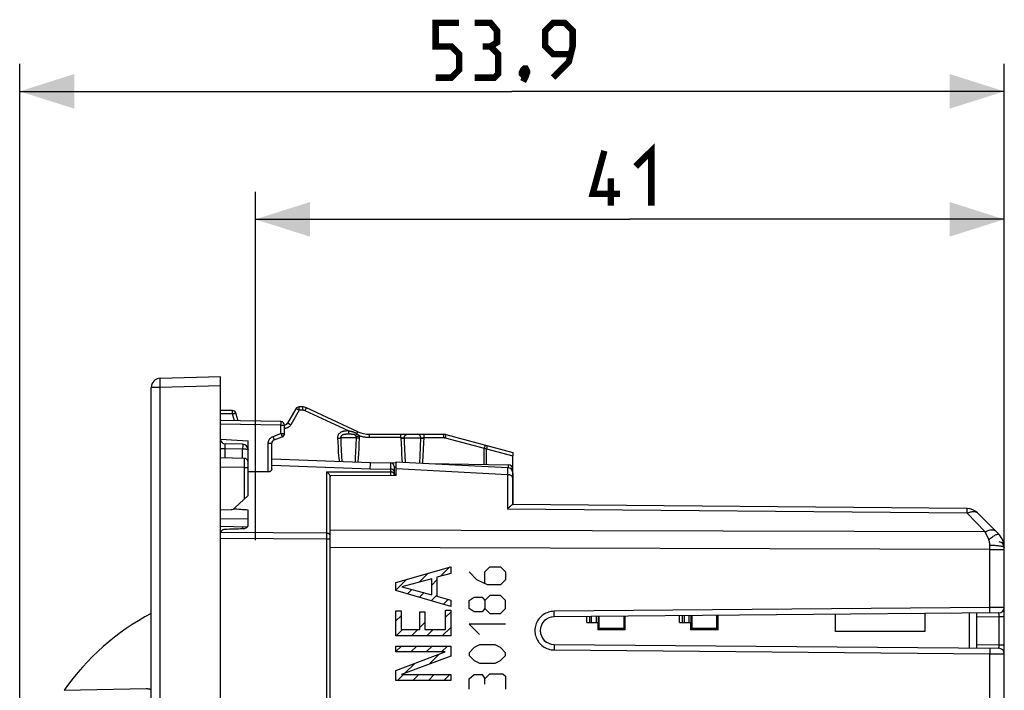
# Model space of a CAD drawing. Units: millimetres. Extents: x 75 to 206, y 81 to 153.
# Drawn here: x 75 to 129, y 117 to 153 of the extents above; entities that cross this region are included whole.
import ezdxf

# ---------------------------------------------------------------- set-up
doc = ezdxf.new("R2010")
doc.units = ezdxf.units.MM
doc.header["$LTSCALE"] = 16.335
doc.layers.get('0').update_dxf_attribs({"linetype": 'CONTINUOUS'})
for name, color, linetype in [('ASSI', 7, 'CONTINUOUS'), ('CURVE', 7, 'CONTINUOUS'), ('DRAFT', 7, 'CONTINUOUS'), ('RACCORDO', 7, 'CONTINUOUS')]:
    doc.layers.add(name, color=color, linetype=linetype)
doc.styles.get("Standard").update_dxf_attribs({"font": 'txt', "width": 0.8})
doc.dimstyles.new('DIMSTYLE_1', dxfattribs={"dimtxt": 3, "dimasz": 3, "dimexe": 1.5, "dimexo": 0.5, "dimgap": 0.75, "dimtad": 1, "dimtxsty": 'STANDARD', "dimblk": '_FILLED', "dimblk1": '_FILLED', "dimblk2": '_FILLED', "dimcen": 0.09, "dimazin": 2, "dimtfac": 1, "dimtofl": 0, "dimtmove": 0, "dimatfit": 3, "dimldrblk": '_FILLED', "dimfxl": 1, "dimtolj": 1, "dimarcsym": 0})

# ---------------------------------------------------------------- blocks, each defined once
blk = doc.blocks.new('_FILLED')
at = {"color": 0, "linetype": 'BYBLOCK'}
blk.add_solid([(0, 0), (-1, 0.317), (-1, -0.317)], dxfattribs=at)
blk = doc.blocks.new('*D0')
at = {"color": 7, "linetype": 'CONTINUOUS'}
for p, q in [((74.625, 109.43), (74.625, 150.954)), ((128.525, 116.199), (128.525, 150.954)), ((74.625, 149.454), (101.575, 149.454)), ((128.525, 149.454), (101.575, 149.454))]:
    blk.add_line(p, q, dxfattribs=at)
at = {"color": 7, "linetype": 'CONTINUOUS', "xscale": 3, "yscale": 3, "zscale": 3, "rotation": 180}
blk.add_blockref('_FILLED', (74.625, 149.454), dxfattribs=at)
at = {"color": 7, "linetype": 'CONTINUOUS', "xscale": 3, "yscale": 3, "zscale": 3}
blk.add_blockref('_FILLED', (128.525, 149.454), dxfattribs=at)
blk = doc.blocks.new('*D1')
at = {"color": 7, "linetype": 'CONTINUOUS'}
for p, q in [((87.525, 124.875), (87.525, 143.949)), ((128.525, 124.875), (128.525, 143.949)), ((87.525, 142.449), (108.025, 142.449)), ((128.525, 142.449), (108.025, 142.449))]:
    blk.add_line(p, q, dxfattribs=at)
at = {"color": 7, "linetype": 'CONTINUOUS', "xscale": 3, "yscale": 3, "zscale": 3, "rotation": 180}
blk.add_blockref('_FILLED', (87.525, 142.449), dxfattribs=at)
at = {"color": 7, "linetype": 'CONTINUOUS', "xscale": 3, "yscale": 3, "zscale": 3}
blk.add_blockref('_FILLED', (128.525, 142.449), dxfattribs=at)

msp = doc.modelspace()

# ---------------------------------------------------------------- linework, layer by layer
at = {"color": 7, "linetype": 'CONTINUOUS'}
for p, q in [((85.625, 133.83), (82.312, 133.743)), ((85.625, 81.03), (85.625, 133.83)), ((85.625, 130.409), (87.125, 130.33)), ((95.225, 128.417), (95.225, 129.18)), ((95.225, 129.18), (101.341, 128.86)), ((88.229, 128.619), (87.125, 128.628)), ((95.225, 128.417), (91.625, 128.397)), ((91.625, 86.463), (91.625, 128.397)), ((101.625, 128.56), (101.625, 126.83)), ((126.496, 126.613), (101.622, 126.83)), ((128.235, 125.188), (127.057, 126.376)), ((128.525, 121.199), (128.525, 124.484)), ((96.502, 122.59), (96.986, 123.074)), ((97.662, 122.91), (98.168, 123.416)), ((95.217, 122.145), (95.805, 122.732)), ((97.178, 122.425), (97.46, 122.708)), ((95.852, 121.94), (96.099, 122.186)), ((96.502, 121.75), (96.761, 122.009)), ((97.151, 121.559), (97.46, 121.868)), ((97.801, 121.369), (98.072, 121.64)), ((95.217, 120.465), (95.5, 120.747)), ((96.53, 120.937), (96.56, 120.967)), ((97.938, 120.666), (98.22, 120.948)), ((128.228, 120.899), (103.875, 120.687)), ((110.753, 120.376), (110.753, 120.747)), ((111.013, 120.376), (111.013, 120.749)), ((111.366, 120.752), (111.366, 120.376)), ((111.432, 120.055), (111.432, 120.753)), ((112.774, 120.764), (112.774, 120.055)), ((112.853, 119.976), (112.853, 120.765)), ((119.275, 119.88), (119.275, 120.821)), ((124.175, 120.864), (124.175, 119.88)), ((126.625, 118.975), (126.625, 120.885)), ((127.025, 118.973), (127.025, 120.887)), ((128.525, 116.199), (128.525, 121.197)), ((96.53, 120.097), (96.812, 120.38)), ((105.673, 120.376), (105.673, 120.702)), ((105.673, 120.376), (106.286, 120.376)), ((105.933, 120.376), (105.933, 120.705)), ((106.273, 120.376), (106.273, 119.976)), ((106.286, 120.708), (106.286, 120.376)), ((106.352, 120.055), (106.352, 120.708)), ((107.694, 120.72), (107.694, 120.055)), ((107.773, 119.976), (107.773, 120.721)), ((110.753, 120.376), (111.366, 120.376)), ((111.353, 120.376), (111.353, 119.976)), ((95.23, 119.638), (95.583, 119.991)), ((96.07, 119.638), (96.423, 119.991)), ((96.91, 119.638), (97.263, 119.991)), ((97.75, 119.638), (98.22, 120.108)), ((106.352, 120.055), (106.273, 119.976)), ((107.773, 119.976), (106.273, 119.976)), ((107.694, 120.055), (106.352, 120.055)), ((107.773, 119.976), (107.694, 120.055)), ((111.432, 120.055), (111.353, 119.976)), ((112.853, 119.976), (111.353, 119.976)), ((112.774, 120.055), (111.432, 120.055)), ((112.853, 119.976), (112.774, 120.055)), ((124.175, 119.88), (119.275, 119.88)), ((103.875, 119.174), (128.228, 118.961)), ((95.217, 118.785), (95.521, 119.088)), ((96.032, 118.76), (96.361, 119.088)), ((96.872, 118.76), (97.201, 119.088)), ((97.058, 118.105), (97.59, 118.638)), ((97.713, 118.76), (98.041, 119.088)), ((95.716, 117.603), (96.249, 118.136)), ((95.315, 117.202), (95.643, 117.53)), ((96.155, 117.202), (96.483, 117.53)), ((96.995, 117.202), (97.323, 117.53)), ((97.835, 117.202), (98.163, 117.53))]:
    msp.add_line(p, q, dxfattribs=at)
at = {"color": 250, "linetype": 'CONTINUOUS'}
for p, q in [((82.312, 133.244), (81.825, 133.244)), ((82.309, 133.348), (82.308, 133.447)), ((82.312, 133.244), (82.309, 133.348)), ((85.625, 133.33), (82.312, 133.244)), ((91.429, 128.624), (91.429, 125.137)), ((91.429, 128.624), (94.929, 128.621)), ((95.225, 128.809), (101.328, 128.474)), ((101.331, 128.642), (101.328, 128.474)), ((101.328, 128.474), (101.328, 126.574)), ((126.496, 126.352), (101.328, 126.574)), ((126.496, 126.565), (126.496, 126.596)), ((126.496, 126.462), (126.496, 126.565)), ((126.496, 126.352), (126.496, 126.462)), ((127.478, 125.332), (126.496, 126.352)), ((91.429, 125.259), (85.626, 125.294)), ((91.429, 125.137), (91.429, 124.946)), ((127.478, 125.332), (91.625, 125.439)), ((127.674, 124.91), (127.478, 125.332)), ((91.429, 124.946), (85.625, 124.981)), ((91.429, 124.946), (91.429, 89.739)), ((91.625, 124.946), (91.429, 124.946)), ((127.732, 121.195), (127.732, 124.608)), ((127.732, 124.375), (91.625, 124.488)), ((127.732, 124.375), (128.525, 124.375)), ((95.217, 122.563), (98.22, 123.431)), ((98.22, 123.065), (97.46, 122.853)), ((98.22, 123.431), (98.22, 123.065)), ((95.217, 122.126), (95.217, 122.563)), ((97.178, 122.77), (95.545, 122.334)), ((97.178, 121.898), (97.178, 122.77)), ((97.46, 122.853), (97.46, 121.811)), ((98.22, 121.246), (95.217, 122.126)), ((95.545, 122.334), (97.178, 121.898)), ((97.46, 121.811), (98.22, 121.599)), ((98.22, 121.599), (98.22, 121.246)), ((95.217, 119.638), (95.217, 121.021)), ((95.217, 121.021), (95.5, 121.021)), ((95.5, 121.021), (95.5, 119.991)), ((96.53, 119.991), (96.53, 120.967)), ((96.53, 120.967), (96.812, 120.967)), ((96.812, 120.967), (96.812, 119.991)), ((97.938, 119.991), (97.938, 121.05)), ((97.938, 121.05), (98.22, 121.05)), ((98.22, 121.05), (98.22, 119.638)), ((127.732, 121.195), (103.875, 120.987)), ((103.876, 120.837), (103.875, 120.987)), ((103.876, 120.764), (103.876, 120.837)), ((110.913, 120.376), (110.913, 120.748)), ((111.263, 120.751), (111.263, 120.376)), ((128.525, 121.199), (127.732, 121.195)), ((127.733, 121.045), (127.732, 121.195)), ((127.733, 120.972), (127.733, 121.045)), ((105.833, 120.376), (105.833, 120.704)), ((106.183, 120.707), (106.183, 120.376)), ((127.025, 120.689), (128.235, 120.699)), ((128.235, 119.161), (128.235, 120.699)), ((128.235, 120.699), (128.525, 120.699)), ((95.5, 119.991), (96.53, 119.991)), ((96.812, 119.991), (97.938, 119.991)), ((98.22, 119.638), (95.217, 119.638)), ((103.876, 119.148), (103.876, 119.116)), ((127.025, 119.171), (128.235, 119.161)), ((128.235, 119.161), (128.525, 119.161)), ((95.217, 118.76), (95.217, 119.088)), ((95.217, 119.088), (98.22, 119.088)), ((95.217, 117.75), (97.917, 118.76)), ((97.917, 118.76), (95.217, 118.76)), ((98.22, 119.088), (98.22, 118.54)), ((103.875, 118.874), (127.732, 118.665)), ((103.876, 119.116), (103.876, 119.05)), ((127.732, 118.665), (128.525, 118.661)), ((127.732, 116.195), (127.732, 118.665)), ((127.733, 118.939), (127.733, 118.908)), ((127.733, 118.908), (127.733, 118.842)), ((98.22, 118.54), (95.52, 117.53)), ((95.217, 117.202), (95.217, 117.75)), ((95.52, 117.53), (98.22, 117.53)), ((98.22, 117.53), (98.22, 117.202)), ((98.22, 117.202), (95.217, 117.202))]:
    msp.add_line(p, q, dxfattribs=at)
at = {"color": 7, "linetype": 'CONTINUOUS', "const_width": 0.35}
for points in [[(97.396, 150.204), (98.254, 150.204), (98.682, 150.632), (98.682, 151.49), (98.254, 151.918), (97.396, 151.918), (97.396, 153.204), (98.682, 153.204)], [(100.396, 151.918), (100.754, 152.133), (100.754, 152.775), (100.396, 153.204), (99.539, 153.204)], [(103.825, 150.204), (104.682, 151.061), (104.896, 151.918), (104.896, 152.775), (104.468, 153.204), (103.825, 153.204), (103.396, 152.775), (103.396, 151.918), (103.825, 151.49), (104.754, 151.49)], [(99.539, 150.204), (100.611, 150.204), (100.825, 150.418), (100.825, 151.49), (100.396, 151.918), (99.968, 151.918)], [(102.325, 150.704), (102.396, 150.561), (102.396, 150.49), (102.254, 150.347), (102.182, 150.347), (102.111, 150.418), (102.111, 150.49), (102.182, 150.632), (102.254, 150.704), (102.325, 150.704)], [(102.396, 150.49), (102.325, 150.275), (102.182, 149.99)], [(108.346, 145.342), (109.204, 146.199), (109.204, 143.199)], [(107.489, 143.842), (105.989, 143.842), (106.632, 146.199)], [(106.989, 143.199), (106.989, 144.699)]]:
    msp.add_lwpolyline(points, dxfattribs=at)
at = {"color": 250, "linetype": 'CONTINUOUS'}
for points in [[(82.308, 133.447), (82.307, 133.538), (82.307, 133.579), (82.307, 133.616), (82.307, 133.649), (82.307, 133.677), (82.308, 133.701), (82.309, 133.719), (82.31, 133.733), (82.311, 133.741), (82.312, 133.743)], [(101.341, 128.86), (101.34, 128.857), (101.339, 128.849), (101.338, 128.835), (101.337, 128.816), (101.336, 128.792), (101.335, 128.763), (101.334, 128.728), (101.331, 128.642)], [(101.625, 128.251), (101.623, 128.274), (101.619, 128.297), (101.611, 128.319), (101.599, 128.341), (101.585, 128.362), (101.568, 128.381), (101.549, 128.399), (101.527, 128.416), (101.503, 128.43), (101.477, 128.443), (101.449, 128.454), (101.42, 128.462), (101.39, 128.468), (101.359, 128.472), (101.328, 128.474)], [(126.496, 126.596), (126.496, 126.605), (126.496, 126.611), (126.496, 126.613)], [(126.496, 126.352), (126.541, 126.375), (126.587, 126.396), (126.632, 126.413), (126.677, 126.428), (126.72, 126.439), (126.762, 126.447), (126.803, 126.452), (126.842, 126.454), (126.88, 126.452), (126.915, 126.448), (126.949, 126.44), (126.98, 126.428), (127.008, 126.414), (127.034, 126.396), (127.057, 126.376)], [(91.625, 125.134), (91.623, 125.15), (91.618, 125.166), (91.61, 125.181), (91.599, 125.196), (91.585, 125.209), (91.568, 125.222), (91.548, 125.233), (91.527, 125.242), (91.504, 125.249), (91.48, 125.254), (91.454, 125.258), (91.429, 125.259)], [(127.478, 125.332), (127.536, 125.364), (127.594, 125.391), (127.65, 125.413), (127.705, 125.431), (127.758, 125.444), (127.809, 125.451), (127.856, 125.453), (127.901, 125.45), (127.942, 125.441), (127.979, 125.427), (128.011, 125.409), (128.04, 125.385)], [(127.674, 124.91), (127.726, 124.953), (127.776, 124.993), (127.826, 125.031), (127.875, 125.066), (127.922, 125.097), (127.967, 125.125), (128.01, 125.149), (128.05, 125.169), (128.087, 125.185), (128.121, 125.196), (128.152, 125.203), (128.179, 125.206), (128.202, 125.204), (128.221, 125.198), (128.235, 125.188)], [(127.732, 124.608), (127.732, 124.638), (127.73, 124.667), (127.728, 124.694), (127.725, 124.72), (127.722, 124.745), (127.718, 124.769), (127.713, 124.793), (127.707, 124.817), (127.701, 124.84), (127.693, 124.863), (127.684, 124.886), (127.674, 124.91)], [(127.732, 124.608), (127.802, 124.607), (127.87, 124.606), (127.938, 124.604), (128.004, 124.6), (128.068, 124.596), (128.129, 124.591), (128.188, 124.585), (128.242, 124.579), (128.293, 124.571), (128.34, 124.563), (128.382, 124.555), (128.419, 124.546), (128.451, 124.536), (128.477, 124.526), (128.498, 124.516), (128.513, 124.505), (128.522, 124.494), (128.525, 124.484)], [(103.875, 120.987), (103.795, 120.983), (103.717, 120.973), (103.641, 120.958), (103.565, 120.937), (103.492, 120.911), (103.42, 120.879), (103.352, 120.843), (103.285, 120.801), (103.223, 120.754), (103.164, 120.703), (103.108, 120.647), (103.058, 120.588), (103.011, 120.525), (102.97, 120.459), (102.933, 120.39), (102.902, 120.319), (102.876, 120.245), (102.855, 120.169), (102.84, 120.093), (102.831, 120.015), (102.828, 119.937), (102.83, 119.859), (102.838, 119.781), (102.852, 119.704), (102.872, 119.629), (102.897, 119.554), (102.927, 119.482), (102.963, 119.413), (103.004, 119.346), (103.049, 119.283), (103.099, 119.223), (103.153, 119.167), (103.212, 119.115), (103.274, 119.067), (103.341, 119.024), (103.411, 118.985), (103.484, 118.952), (103.56, 118.925), (103.638, 118.903), (103.716, 118.887), (103.795, 118.877), (103.875, 118.874)], [(103.875, 120.687), (103.875, 120.688), (103.875, 120.693), (103.876, 120.701), (103.876, 120.713), (103.876, 120.727), (103.876, 120.764)], [(127.732, 120.895), (127.732, 120.896), (127.732, 120.901), (127.733, 120.91), (127.733, 120.921), (127.733, 120.935), (127.733, 120.972)], [(128.235, 120.699), (128.236, 120.717), (128.236, 120.735), (128.236, 120.752), (128.236, 120.77), (128.236, 120.786), (128.235, 120.802), (128.235, 120.817), (128.235, 120.831), (128.234, 120.844), (128.234, 120.855), (128.233, 120.865), (128.232, 120.873), (128.232, 120.881), (128.231, 120.887), (128.23, 120.892), (128.229, 120.896), (128.229, 120.898), (128.228, 120.899)], [(103.875, 119.174), (103.875, 119.172), (103.875, 119.167), (103.876, 119.159), (103.876, 119.148)], [(128.228, 118.961), (128.229, 118.962), (128.229, 118.964), (128.23, 118.968), (128.231, 118.974), (128.232, 118.981), (128.233, 118.989), (128.233, 118.999), (128.234, 119.011), (128.234, 119.023), (128.235, 119.036), (128.235, 119.049), (128.235, 119.063), (128.236, 119.077), (128.236, 119.092), (128.236, 119.108), (128.236, 119.125), (128.235, 119.161)], [(103.876, 119.05), (103.875, 118.905), (103.875, 118.874)], [(127.732, 118.965), (127.732, 118.964), (127.732, 118.959), (127.733, 118.951), (127.733, 118.939)], [(127.733, 118.842), (127.732, 118.697), (127.732, 118.665)]]:
    msp.add_lwpolyline(points, dxfattribs=at)
at = {"color": 7, "linetype": 'CONTINUOUS'}
for points in [[(91.429, 128.624), (91.449, 128.609), (91.47, 128.593), (91.49, 128.575), (91.509, 128.557), (91.527, 128.538), (91.544, 128.518), (91.56, 128.497), (91.575, 128.476), (91.588, 128.456), (91.599, 128.435), (91.608, 128.414), (91.616, 128.395), (91.621, 128.376), (91.624, 128.359)], [(101.622, 126.83), (101.617, 126.829), (101.609, 126.827), (101.599, 126.822), (101.587, 126.815), (101.573, 126.807), (101.556, 126.795), (101.538, 126.782), (101.518, 126.766), (101.496, 126.747), (101.472, 126.726), (101.446, 126.702), (101.419, 126.675), (101.39, 126.645), (101.359, 126.611), (101.328, 126.574)]]:
    msp.add_lwpolyline(points, dxfattribs=at)
for centre, radius, start, end in [((82.325, 133.244), 0.5, 91.5, 180), ((101.325, 128.56), 0.3, 0, 87), ((126.489, 125.813), 0.8, 44.75, 89.5), ((127.525, 124.484), 1, 0, 44.75), ((128.225, 124.488), 0.3, 0.354, 88), ((128.225, 121.199), 0.3, 270.5, 360), ((103.882, 119.93), 0.757, 90.5, 269.5), ((128.225, 118.661), 0.3, 0, 89.5)]:
    msp.add_arc(centre, radius, start, end, dxfattribs=at)
msp.add_ellipse((-1264.066, 107.43), major_axis=(1491.523, 0), ratio=0.030245, start_param=6.720449, end_param=6.721724, dxfattribs=at)
at = {"layer": 'ASSI', "color": 7, "linetype": 'CONTINUOUS'}
for p, q in [((81.825, 81.617), (81.825, 133.244)), ((89.745, 132.08), (89.283, 131.28)), ((90.114, 132.18), (89.918, 132.18)), ((93.14, 130.821), (90.325, 132.133)), ((86.272, 131.98), (85.625, 131.98)), ((86.577, 131.413), (86.465, 131.832)), ((88.929, 131.372), (85.625, 131.43)), ((89.125, 130.72), (89.125, 131.172)), ((88.557, 130.373), (88.993, 130.532)), ((93.774, 130.68), (97.827, 130.68)), ((97.957, 130.663), (101.625, 129.68)), ((88.425, 128.793), (88.425, 130.185)), ((101.625, 129.68), (101.625, 129.504)), ((88.425, 129.33), (93.825, 129.142)), ((101.625, 128.402), (101.625, 128.33)), ((85.626, 125.652), (87.085, 125.611))]:
    msp.add_line(p, q, dxfattribs=at)
at = {"layer": 'ASSI', "color": 250, "linetype": 'CONTINUOUS'}
for p, q in [((82.312, 81.617), (82.312, 133.244)), ((89.921, 132.09), (89.92, 132.128)), ((89.921, 132.046), (89.921, 132.09)), ((90.117, 132.09), (90.117, 132.128)), ((90.117, 132.046), (90.117, 132.09)), ((86.275, 131.798), (85.625, 131.798)), ((86.274, 131.89), (86.274, 131.928)), ((86.275, 131.846), (86.274, 131.89)), ((86.275, 131.798), (86.275, 131.846)), ((86.377, 131.417), (86.275, 131.798)), ((89.921, 131.998), (89.459, 131.198)), ((89.921, 131.998), (89.921, 132.046)), ((90.118, 131.998), (89.921, 131.998)), ((90.118, 131.998), (90.117, 132.046)), ((90.244, 131.969), (90.265, 132.013)), ((92.619, 130.862), (90.244, 131.969)), ((88.929, 131.172), (85.625, 131.23)), ((88.929, 131.214), (88.93, 131.273)), ((88.929, 131.172), (88.929, 131.214)), ((88.929, 130.72), (88.929, 131.172)), ((88.929, 131.172), (89.125, 131.172)), ((88.93, 131.307), (88.93, 131.335)), ((88.93, 131.273), (88.93, 131.307)), ((88.492, 130.561), (88.929, 130.72)), ((88.492, 130.561), (88.509, 130.513)), ((88.509, 130.513), (88.525, 130.468)), ((88.929, 130.72), (88.949, 130.662)), ((88.929, 130.72), (89.125, 130.72)), ((88.949, 130.662), (88.962, 130.626)), ((88.962, 130.626), (88.973, 130.594)), ((92.023, 130.463), (92.034, 130.261)), ((92.198, 130.48), (92.21, 130.175)), ((93.061, 130.48), (92.198, 130.48)), ((92.541, 130.679), (92.515, 130.679)), ((92.568, 130.68), (92.541, 130.679)), ((92.577, 130.862), (92.548, 130.862)), ((92.622, 130.68), (92.568, 130.68)), ((92.619, 130.862), (92.619, 130.815)), ((92.661, 130.853), (92.619, 130.862)), ((92.619, 130.815), (92.619, 130.772)), ((92.619, 130.772), (92.62, 130.735)), ((92.688, 130.68), (92.622, 130.68)), ((93.047, 130.088), (93.061, 130.48)), ((93.083, 130.707), (93.095, 130.733)), ((93.095, 130.733), (93.107, 130.756)), ((93.217, 130.169), (93.232, 130.463)), ((93.777, 130.59), (93.777, 130.628)), ((93.778, 130.546), (93.777, 130.59)), ((93.778, 130.498), (93.778, 130.546)), ((95.489, 130.498), (93.778, 130.498)), ((95.488, 130.59), (95.488, 130.628)), ((95.489, 130.546), (95.488, 130.59)), ((95.489, 130.498), (95.489, 130.546)), ((95.489, 130.498), (95.504, 130.146)), ((95.674, 130.48), (95.681, 130.262)), ((95.674, 130.48), (96.583, 130.48)), ((96.568, 129.974), (96.583, 130.48)), ((96.753, 130.208), (96.764, 130.498)), ((96.764, 130.59), (96.763, 130.628)), ((96.764, 130.546), (96.764, 130.59)), ((96.764, 130.498), (96.764, 130.546)), ((96.764, 130.498), (97.831, 130.498)), ((97.83, 130.628), (97.83, 130.59)), ((97.83, 130.59), (97.83, 130.546)), ((97.83, 130.546), (97.831, 130.498)), ((97.938, 130.595), (97.908, 130.487)), ((97.908, 130.487), (100.06, 129.911)), ((88.229, 128.619), (88.229, 130.185)), ((88.229, 130.185), (88.425, 130.185)), ((92.034, 130.261), (92.051, 129.979)), ((92.051, 129.979), (92.067, 129.72)), ((92.21, 130.175), (92.226, 129.807)), ((93.031, 129.725), (93.047, 130.088)), ((93.201, 129.891), (93.217, 130.169)), ((95.504, 130.146), (95.518, 129.852)), ((95.681, 130.262), (95.695, 129.859)), ((96.551, 129.51), (96.568, 129.974)), ((96.736, 129.844), (96.753, 130.208)), ((100.089, 130.019), (100.06, 129.911)), ((100.06, 129.033), (100.06, 129.911)), ((100.06, 129.911), (100.132, 129.899)), ((100.132, 129.899), (100.188, 129.89)), ((92.067, 129.72), (92.083, 129.485)), ((92.226, 129.807), (92.242, 129.483)), ((92.242, 129.483), (92.257, 129.196)), ((93.003, 129.17), (93.015, 129.395)), ((93.015, 129.395), (93.031, 129.725)), ((93.152, 129.165), (93.168, 129.388)), ((93.168, 129.388), (93.185, 129.631)), ((93.185, 129.631), (93.201, 129.891)), ((95.518, 129.852), (95.533, 129.583)), ((95.533, 129.583), (95.547, 129.337)), ((95.695, 129.859), (95.708, 129.5)), ((95.708, 129.5), (95.723, 129.154)), ((96.535, 129.111), (96.551, 129.51)), ((96.719, 129.504), (96.736, 129.844)), ((100.188, 129.03), (100.188, 129.89)), ((100.188, 129.89), (101.625, 129.504)), ((88.425, 128.99), (93.813, 128.796)), ((93.813, 128.796), (93.821, 129.052)), ((95.547, 129.337), (95.558, 129.163)), ((85.625, 126.066), (87.125, 126.059))]:
    msp.add_line(p, q, dxfattribs=at)
for points in [[(89.921, 131.998), (89.904, 132.008), (89.886, 132.018), (89.868, 132.027), (89.852, 132.036), (89.836, 132.044), (89.82, 132.052), (89.806, 132.059), (89.793, 132.065), (89.781, 132.07), (89.771, 132.074), (89.762, 132.078), (89.755, 132.08), (89.75, 132.081), (89.746, 132.081), (89.745, 132.08)], [(89.92, 132.128), (89.92, 132.143), (89.92, 132.156), (89.919, 132.167), (89.919, 132.174), (89.918, 132.179), (89.918, 132.18)], [(90.117, 132.128), (90.116, 132.143), (90.116, 132.156), (90.115, 132.167), (90.115, 132.174), (90.115, 132.179), (90.114, 132.18)], [(90.265, 132.013), (90.284, 132.053), (90.293, 132.071), (90.301, 132.087), (90.308, 132.101), (90.314, 132.112), (90.318, 132.122), (90.322, 132.128), (90.324, 132.132), (90.325, 132.133)], [(86.274, 131.928), (86.274, 131.943), (86.273, 131.956), (86.273, 131.967), (86.272, 131.974), (86.272, 131.979), (86.272, 131.98)], [(86.275, 131.798), (86.295, 131.803), (86.314, 131.808), (86.333, 131.812), (86.352, 131.816), (86.369, 131.82), (86.386, 131.824), (86.401, 131.827), (86.415, 131.829), (86.428, 131.831), (86.438, 131.833), (86.447, 131.834), (86.455, 131.834), (86.46, 131.834), (86.463, 131.833), (86.465, 131.832)], [(90.244, 131.969), (90.235, 131.974), (90.225, 131.978), (90.215, 131.981), (90.206, 131.984), (90.197, 131.987), (90.188, 131.989), (90.179, 131.991), (90.17, 131.993), (90.162, 131.994), (90.154, 131.995), (90.146, 131.996), (90.139, 131.997), (90.131, 131.997), (90.124, 131.997), (90.118, 131.998)], [(88.93, 131.335), (88.93, 131.346), (88.93, 131.355), (88.929, 131.363), (88.929, 131.368), (88.929, 131.371), (88.929, 131.372)], [(89.459, 131.198), (89.443, 131.172), (89.425, 131.148), (89.406, 131.125), (89.386, 131.105), (89.365, 131.087), (89.344, 131.071), (89.322, 131.056), (89.299, 131.043), (89.276, 131.032), (89.252, 131.022), (89.227, 131.014), (89.201, 131.007), (89.173, 131.002), (89.144, 130.999), (89.125, 130.998)], [(89.459, 131.198), (89.437, 131.21), (89.415, 131.222), (89.394, 131.234), (89.374, 131.244), (89.355, 131.254), (89.338, 131.262), (89.322, 131.269), (89.309, 131.274), (89.299, 131.278), (89.291, 131.281), (89.285, 131.281), (89.283, 131.28)], [(88.229, 130.185), (88.231, 130.226), (88.237, 130.266), (88.247, 130.304), (88.261, 130.342), (88.279, 130.379), (88.3, 130.414), (88.325, 130.446), (88.354, 130.476), (88.385, 130.503), (88.418, 130.526), (88.454, 130.545), (88.492, 130.561)], [(88.525, 130.468), (88.539, 130.429), (88.544, 130.412), (88.549, 130.399), (88.553, 130.388), (88.555, 130.38), (88.556, 130.375), (88.557, 130.373)], [(88.973, 130.594), (88.982, 130.568), (88.986, 130.557), (88.989, 130.549), (88.991, 130.542), (88.993, 130.536), (88.993, 130.533), (88.993, 130.532)], [(92.548, 130.862), (92.534, 130.861), (92.519, 130.861), (92.505, 130.861), (92.49, 130.86), (92.476, 130.859), (92.461, 130.858), (92.446, 130.857), (92.431, 130.856), (92.416, 130.854), (92.401, 130.852), (92.385, 130.85), (92.368, 130.847), (92.35, 130.843), (92.332, 130.839), (92.313, 130.834), (92.294, 130.828), (92.274, 130.821), (92.253, 130.813), (92.232, 130.803), (92.211, 130.792), (92.189, 130.778), (92.167, 130.763), (92.145, 130.745), (92.124, 130.725), (92.104, 130.703), (92.085, 130.678), (92.068, 130.652), (92.054, 130.624), (92.043, 130.596), (92.034, 130.568), (92.028, 130.54), (92.024, 130.514), (92.022, 130.488), (92.023, 130.463)], [(92.023, 130.463), (92.046, 130.464), (92.069, 130.465), (92.091, 130.467), (92.113, 130.469), (92.133, 130.471), (92.152, 130.473), (92.169, 130.475), (92.184, 130.478), (92.198, 130.48)], [(92.515, 130.679), (92.503, 130.679), (92.49, 130.678), (92.478, 130.678), (92.466, 130.677), (92.454, 130.677), (92.442, 130.676), (92.43, 130.675), (92.418, 130.674), (92.406, 130.672), (92.393, 130.67), (92.381, 130.668), (92.368, 130.666), (92.355, 130.663), (92.342, 130.659), (92.329, 130.655), (92.316, 130.65), (92.303, 130.645), (92.29, 130.638), (92.277, 130.63), (92.264, 130.621), (92.252, 130.611), (92.241, 130.6), (92.23, 130.588), (92.221, 130.575), (92.213, 130.561), (92.207, 130.547), (92.203, 130.533), (92.199, 130.519), (92.198, 130.505), (92.197, 130.492), (92.198, 130.48)], [(92.619, 130.862), (92.605, 130.862), (92.577, 130.862)], [(92.62, 130.735), (92.62, 130.72), (92.621, 130.707), (92.621, 130.696), (92.621, 130.688), (92.622, 130.682), (92.622, 130.68)], [(93.083, 130.707), (93.073, 130.713), (93.063, 130.719), (93.053, 130.725), (93.044, 130.73), (93.034, 130.736), (93.024, 130.741), (93.014, 130.746), (93.003, 130.751), (92.993, 130.756), (92.982, 130.761), (92.97, 130.766), (92.959, 130.771), (92.947, 130.776), (92.935, 130.78), (92.922, 130.785), (92.909, 130.79), (92.895, 130.794), (92.882, 130.799), (92.867, 130.803), (92.853, 130.807), (92.837, 130.812), (92.822, 130.816), (92.806, 130.82), (92.789, 130.824), (92.773, 130.828), (92.755, 130.832), (92.738, 130.837), (92.719, 130.841), (92.701, 130.845), (92.661, 130.853)], [(92.995, 130.627), (92.99, 130.631), (92.985, 130.634), (92.979, 130.638), (92.974, 130.641), (92.968, 130.644), (92.963, 130.647), (92.957, 130.65), (92.951, 130.652), (92.944, 130.655), (92.938, 130.657), (92.931, 130.659), (92.923, 130.662), (92.915, 130.664), (92.907, 130.666), (92.899, 130.667), (92.889, 130.669), (92.88, 130.671), (92.869, 130.672), (92.859, 130.673), (92.847, 130.675), (92.835, 130.676), (92.822, 130.677), (92.809, 130.677), (92.794, 130.678), (92.779, 130.679), (92.763, 130.679), (92.746, 130.679), (92.727, 130.679), (92.688, 130.68)], [(93.083, 130.707), (93.071, 130.694), (93.059, 130.682), (93.048, 130.671), (93.037, 130.661), (93.027, 130.652), (93.018, 130.644), (93.009, 130.637), (93.001, 130.631), (92.995, 130.627)], [(93.052, 130.546), (93.047, 130.558), (93.041, 130.569), (93.036, 130.58), (93.029, 130.59), (93.023, 130.599), (93.016, 130.607), (93.009, 130.614), (93.002, 130.621), (92.995, 130.627)], [(93.213, 130.594), (93.191, 130.587), (93.17, 130.579), (93.149, 130.573), (93.129, 130.566), (93.11, 130.561), (93.093, 130.556), (93.077, 130.552), (93.064, 130.548), (93.052, 130.546)], [(93.061, 130.48), (93.062, 130.488), (93.062, 130.495), (93.061, 130.503), (93.061, 130.51), (93.06, 130.517), (93.058, 130.524), (93.056, 130.532), (93.054, 130.539), (93.052, 130.546)], [(93.232, 130.463), (93.209, 130.464), (93.187, 130.465), (93.164, 130.467), (93.143, 130.469), (93.123, 130.471), (93.105, 130.473), (93.088, 130.475), (93.074, 130.478), (93.061, 130.48)], [(93.213, 130.594), (93.2, 130.609), (93.187, 130.624), (93.173, 130.638), (93.158, 130.651), (93.143, 130.663), (93.128, 130.675), (93.113, 130.686), (93.098, 130.697), (93.083, 130.707)], [(93.107, 130.756), (93.117, 130.777), (93.121, 130.786), (93.125, 130.794), (93.129, 130.801), (93.132, 130.807), (93.135, 130.812), (93.137, 130.816), (93.139, 130.819), (93.14, 130.82), (93.14, 130.821)], [(93.232, 130.463), (93.233, 130.478), (93.233, 130.493), (93.232, 130.508), (93.23, 130.522), (93.228, 130.537), (93.225, 130.551), (93.222, 130.566), (93.218, 130.58), (93.213, 130.594)], [(93.778, 130.498), (93.728, 130.498), (93.679, 130.5), (93.63, 130.504), (93.582, 130.509), (93.534, 130.515), (93.487, 130.523), (93.441, 130.531), (93.395, 130.541), (93.349, 130.553), (93.303, 130.565), (93.258, 130.579), (93.213, 130.594)], [(93.777, 130.628), (93.776, 130.643), (93.776, 130.656), (93.776, 130.667), (93.775, 130.674), (93.775, 130.679), (93.774, 130.68)], [(95.488, 130.628), (95.487, 130.643), (95.487, 130.656), (95.486, 130.667), (95.486, 130.674), (95.486, 130.679), (95.485, 130.68)], [(95.489, 130.498), (95.507, 130.497), (95.526, 130.496), (95.545, 130.495), (95.563, 130.493), (95.58, 130.492), (95.597, 130.491), (95.613, 130.489), (95.628, 130.487), (95.642, 130.486), (95.654, 130.484), (95.665, 130.482), (95.674, 130.48)], [(95.49, 130.463), (95.515, 130.464), (95.54, 130.465), (95.564, 130.467), (95.587, 130.469), (95.609, 130.471), (95.628, 130.473), (95.646, 130.475), (95.661, 130.478), (95.673, 130.48)], [(95.674, 130.48), (95.675, 130.501), (95.678, 130.522), (95.683, 130.542), (95.69, 130.561), (95.698, 130.58), (95.708, 130.598), (95.72, 130.614), (95.734, 130.629), (95.748, 130.642), (95.764, 130.653), (95.781, 130.663), (95.799, 130.67), (95.817, 130.676), (95.836, 130.679), (95.854, 130.68)], [(96.583, 130.48), (96.582, 130.501), (96.579, 130.522), (96.574, 130.542), (96.567, 130.561), (96.559, 130.58), (96.548, 130.598), (96.536, 130.614), (96.523, 130.629), (96.508, 130.642), (96.492, 130.653), (96.475, 130.663), (96.457, 130.67), (96.438, 130.676), (96.419, 130.679), (96.4, 130.68)], [(96.583, 130.48), (96.592, 130.482), (96.602, 130.484), (96.614, 130.486), (96.627, 130.487), (96.642, 130.489), (96.657, 130.491), (96.673, 130.492), (96.691, 130.493), (96.709, 130.495), (96.727, 130.496), (96.746, 130.497), (96.764, 130.498)], [(96.583, 130.48), (96.595, 130.478), (96.61, 130.475), (96.627, 130.473), (96.646, 130.471), (96.667, 130.469), (96.689, 130.467), (96.713, 130.465), (96.738, 130.464), (96.763, 130.463)], [(96.763, 130.628), (96.763, 130.643), (96.763, 130.656), (96.762, 130.667), (96.762, 130.674), (96.761, 130.679), (96.761, 130.68)], [(97.827, 130.68), (97.828, 130.679), (97.828, 130.674), (97.828, 130.667), (97.829, 130.656), (97.829, 130.643), (97.83, 130.628)], [(97.831, 130.498), (97.837, 130.497), (97.843, 130.497), (97.849, 130.497), (97.855, 130.497), (97.861, 130.496), (97.868, 130.495), (97.874, 130.494), (97.881, 130.493), (97.887, 130.492), (97.894, 130.491), (97.901, 130.489), (97.908, 130.487)], [(97.957, 130.663), (97.956, 130.662), (97.955, 130.657), (97.953, 130.65), (97.95, 130.64), (97.938, 130.595)], [(100.108, 130.087), (100.108, 130.085), (100.106, 130.081), (100.104, 130.073), (100.102, 130.064), (100.089, 130.019)], [(100.185, 130.066), (100.19, 130.063), (100.195, 130.058), (100.198, 130.05), (100.201, 130.039), (100.203, 130.026), (100.203, 130.011), (100.203, 129.994), (100.202, 129.976), (100.2, 129.955), (100.197, 129.934), (100.193, 129.912), (100.188, 129.89)], [(92.083, 129.485), (92.089, 129.411), (92.105, 129.202)], [(96.696, 129.103), (96.701, 129.19), (96.719, 129.504)], [(93.821, 129.052), (93.823, 129.102), (93.824, 129.119), (93.824, 129.132), (93.825, 129.139), (93.825, 129.142)]]:
    msp.add_lwpolyline(points, dxfattribs=at)
at = {"layer": 'ASSI', "color": 7, "linetype": 'CONTINUOUS'}
msp.add_lwpolyline([(88.425, 128.793), (88.424, 128.772), (88.42, 128.753), (88.414, 128.734), (88.406, 128.717), (88.395, 128.701), (88.384, 128.686), (88.37, 128.672), (88.356, 128.66), (88.34, 128.649), (88.323, 128.64), (88.304, 128.632), (88.286, 128.626), (88.267, 128.622), (88.248, 128.62), (88.229, 128.619)], dxfattribs=at)
for centre, radius, start, end in [((89.918, 131.98), 0.2, 90, 150), ((90.114, 131.68), 0.5, 65, 90), ((86.272, 131.78), 0.2, 15, 90), ((88.925, 131.172), 0.2, 0, 89), ((89.11, 131.38), 0.2, 274.3467, 330), ((88.925, 130.72), 0.2, 290, 360), ((93.774, 132.18), 1.5, 245, 270), ((97.827, 130.18), 0.5, 75, 90), ((88.625, 130.185), 0.2, 110, 180), ((88.125, 108.93), 13.5, 117.8181, 144.9858)]:
    msp.add_arc(centre, radius, start, end, dxfattribs=at)
at = {"layer": 'CURVE', "color": 250, "linetype": 'CONTINUOUS'}
for p, q in [((128.525, 124.375), (128.525, 124.43)), ((99.654, 122.716), (99.225, 123.144)), ((100.082, 123.144), (100.368, 123.43)), ((100.082, 122.525), (100.082, 123.144)), ((100.368, 123.43), (100.939, 123.43)), ((100.939, 123.43), (101.225, 123.144)), ((101.225, 123.144), (101.225, 122.716)), ((100.225, 122.43), (99.654, 122.716)), ((100.939, 122.43), (100.225, 122.43)), ((101.225, 122.716), (100.939, 122.43)), ((100.368, 121.859), (100.082, 121.573)), ((100.939, 121.859), (100.368, 121.859)), ((101.225, 121.573), (100.939, 121.859)), ((99.225, 121.573), (99.511, 121.763)), ((99.225, 121.144), (99.225, 121.573)), ((99.511, 121.763), (99.939, 121.763)), ((99.939, 121.763), (100.082, 121.573)), ((100.082, 121.573), (100.082, 121.144)), ((101.225, 121.144), (101.225, 121.573)), ((99.511, 120.954), (99.225, 121.144)), ((99.939, 120.954), (99.511, 120.954)), ((100.082, 121.144), (99.939, 120.954)), ((100.082, 121.144), (100.368, 120.859)), ((100.368, 120.859), (100.939, 120.859)), ((100.939, 120.859), (101.225, 121.144)), ((99.225, 120.287), (99.796, 119.716)), ((101.225, 120.287), (99.225, 120.287)), ((99.796, 119.144), (99.511, 119.002)), ((100.654, 119.144), (99.796, 119.144)), ((100.939, 119.002), (100.654, 119.144)), ((99.511, 119.002), (99.225, 118.716)), ((99.225, 118.716), (99.225, 118.573)), ((101.225, 118.716), (100.939, 119.002)), ((101.225, 118.573), (101.225, 118.716)), ((99.225, 118.573), (99.511, 118.287)), ((99.511, 118.287), (99.796, 118.144)), ((99.796, 118.144), (100.654, 118.144)), ((100.654, 118.144), (100.939, 118.287)), ((100.939, 118.287), (101.225, 118.573)), ((99.225, 117.287), (99.511, 117.525)), ((99.511, 117.525), (99.939, 117.525)), ((99.939, 117.525), (100.082, 117.287)), ((100.082, 117.287), (100.368, 117.573)), ((100.368, 117.573), (101.082, 117.573)), ((101.082, 117.573), (101.225, 117.43)), ((99.225, 116.716), (99.225, 117.287)), ((100.082, 117.002), (100.082, 117.287)), ((101.225, 117.43), (101.225, 116.716))]:
    msp.add_line(p, q, dxfattribs=at)
at = {"layer": 'DRAFT', "color": 7, "linetype": 'CONTINUOUS'}
for p, q in [((95.225, 128.417), (91.625, 128.397)), ((85.625, 126.552), (86.208, 126.562))]:
    msp.add_line(p, q, dxfattribs=at)
msp.add_arc((86.203, 126.862), 0.3, 271, 313.6843, dxfattribs=at)
at = {"layer": 'RACCORDO', "color": 250, "linetype": 'CONTINUOUS'}
for p, q in [((85.625, 129.902), (85.871, 129.902)), ((85.869, 130.027), (85.869, 130.063)), ((85.87, 129.966), (85.869, 130.027)), ((85.871, 129.902), (85.87, 129.966)), ((85.871, 129.38), (85.871, 129.902)), ((85.871, 129.902), (86.83, 129.885)), ((86.831, 129.937), (86.83, 129.885)), ((86.832, 130.01), (86.831, 129.937)), ((86.832, 130.087), (86.832, 130.053)), ((86.832, 130.053), (86.832, 130.01)), ((86.83, 129.364), (86.83, 129.885)), ((86.929, 128.862), (85.625, 128.885)), ((86.93, 129.302), (86.929, 129.333)), ((86.929, 128.862), (86.93, 129.051)), ((86.929, 127.14), (86.929, 128.862)), ((86.929, 128.862), (87.125, 128.862)), ((86.93, 129.235), (86.93, 129.302)), ((86.93, 129.051), (86.93, 129.235)), ((94.929, 129.122), (94.929, 129.12)), ((94.929, 129.12), (94.929, 129.101)), ((94.929, 129.101), (94.929, 128.621)), ((101.381, 128.927), (101.381, 128.962)), ((101.381, 128.885), (101.381, 128.927)), ((101.381, 128.855), (101.381, 128.885)), ((93.813, 128.796), (94.929, 128.776)), ((94.929, 128.621), (94.929, 128.606)), ((94.929, 128.606), (94.93, 128.571)), ((94.93, 128.571), (94.93, 128.531)), ((94.93, 128.531), (94.93, 128.489)), ((94.93, 128.489), (94.93, 128.445)), ((94.93, 128.445), (94.93, 128.416)), ((95.225, 128.487), (95.125, 128.487)), ((95.225, 128.809), (101.328, 128.474)), ((101.331, 128.642), (101.328, 128.474)), ((101.328, 128.474), (101.328, 126.574)), ((101.548, 128.76), (101.625, 128.76)), ((126.496, 126.352), (101.328, 126.574)), ((126.496, 126.565), (126.496, 126.596)), ((126.496, 126.462), (126.496, 126.565)), ((126.496, 126.352), (126.496, 126.462)), ((127.478, 125.332), (126.496, 126.352)), ((86.835, 125.498), (86.835, 125.618)), ((127.478, 125.332), (91.625, 125.439)), ((127.674, 124.91), (127.478, 125.332)), ((127.732, 121.195), (127.732, 124.608)), ((127.732, 124.375), (91.625, 124.488)), ((127.732, 124.375), (128.525, 124.375)), ((127.732, 121.195), (103.875, 120.987)), ((103.876, 120.837), (103.875, 120.987)), ((103.876, 120.764), (103.876, 120.837)), ((128.525, 121.199), (127.732, 121.195)), ((127.733, 121.045), (127.732, 121.195)), ((127.733, 120.972), (127.733, 121.045)), ((127.025, 120.689), (128.235, 120.699)), ((128.235, 119.161), (128.235, 120.699)), ((128.235, 120.699), (128.525, 120.699)), ((103.876, 119.148), (103.876, 119.116)), ((127.025, 119.171), (128.235, 119.161)), ((128.235, 119.161), (128.525, 119.161)), ((103.875, 118.874), (127.732, 118.665)), ((103.876, 119.116), (103.876, 119.05)), ((127.732, 118.665), (128.525, 118.661)), ((127.732, 116.195), (127.732, 118.665)), ((127.733, 118.939), (127.733, 118.908)), ((127.733, 118.908), (127.733, 118.842))]:
    msp.add_line(p, q, dxfattribs=at)
at = {"layer": 'RACCORDO', "color": 7, "linetype": 'CONTINUOUS'}
for p, q in [((86.83, 130.135), (85.871, 130.152)), ((87.125, 127.328), (87.125, 130.33)), ((86.929, 129.362), (85.625, 129.385)), ((101.625, 126.83), (101.625, 129.504)), ((93.825, 129.142), (95.225, 129.117)), ((95.125, 128.922), (95.125, 128.417)), ((95.225, 128.417), (95.225, 129.18)), ((95.225, 129.18), (101.341, 128.86)), ((97.028, 129.086), (101.379, 129.01)), ((91.625, 86.463), (91.625, 128.397)), ((86.41, 126.645), (87.125, 127.328)), ((126.496, 126.613), (101.622, 126.83)), ((87.125, 125.726), (87.125, 126.533)), ((128.235, 125.188), (127.057, 126.376)), ((85.625, 89.879), (85.625, 125.277)), ((128.525, 121.199), (128.525, 124.484)), ((128.228, 120.899), (103.875, 120.687)), ((127.025, 118.973), (127.025, 120.887)), ((128.525, 116.199), (128.525, 121.197)), ((103.875, 119.174), (128.228, 118.961)), ((77.068, 116.676), (81.555, 116.754))]:
    msp.add_line(p, q, dxfattribs=at)
at = {"layer": 'RACCORDO', "color": 250, "linetype": 'CONTINUOUS'}
for points in [[(85.869, 130.063), (85.869, 130.093), (85.869, 130.107), (85.869, 130.118), (85.869, 130.129), (85.869, 130.137), (85.87, 130.144), (85.87, 130.148), (85.87, 130.151), (85.871, 130.152)], [(86.83, 130.135), (86.831, 130.134), (86.831, 130.13), (86.831, 130.123), (86.832, 130.114), (86.832, 130.102), (86.832, 130.087)], [(86.83, 129.885), (86.84, 129.885), (86.849, 129.885), (86.859, 129.885), (86.869, 129.885), (86.878, 129.885), (86.888, 129.884), (86.897, 129.884), (86.907, 129.883), (86.917, 129.883), (86.927, 129.882), (86.938, 129.882), (86.948, 129.881), (86.959, 129.88), (86.97, 129.879), (86.981, 129.878), (86.992, 129.877), (87.003, 129.876), (87.013, 129.874), (87.024, 129.873), (87.035, 129.871), (87.045, 129.869), (87.056, 129.867), (87.066, 129.865), (87.075, 129.863), (87.084, 129.861), (87.092, 129.858), (87.1, 129.855), (87.107, 129.852), (87.113, 129.849), (87.118, 129.846), (87.122, 129.843), (87.124, 129.839), (87.125, 129.835)], [(86.929, 129.333), (86.929, 129.345), (86.929, 129.354), (86.929, 129.36), (86.929, 129.362)], [(95.125, 128.922), (95.125, 128.922), (95.125, 128.922), (95.126, 128.922), (95.127, 128.921), (95.128, 128.921), (95.129, 128.92), (95.131, 128.919), (95.132, 128.918), (95.134, 128.917), (95.137, 128.916), (95.139, 128.914), (95.142, 128.913), (95.145, 128.912), (95.148, 128.911), (95.151, 128.909), (95.154, 128.908), (95.158, 128.906), (95.161, 128.905), (95.165, 128.903), (95.169, 128.902), (95.173, 128.9), (95.177, 128.899), (95.181, 128.897), (95.186, 128.896), (95.19, 128.894), (95.195, 128.892), (95.2, 128.891), (95.204, 128.889), (95.209, 128.888), (95.214, 128.886), (95.219, 128.885), (95.224, 128.883), (95.225, 128.883)], [(101.341, 128.86), (101.34, 128.857), (101.339, 128.849), (101.338, 128.835), (101.337, 128.816), (101.336, 128.792), (101.335, 128.763), (101.334, 128.728), (101.331, 128.642)], [(101.38, 129.004), (101.38, 129.008), (101.379, 129.01)], [(101.381, 128.962), (101.381, 128.976), (101.381, 128.988), (101.381, 128.997), (101.38, 129.004)], [(95.125, 128.625), (95.123, 128.645), (95.118, 128.664), (95.11, 128.682), (95.099, 128.7), (95.085, 128.716), (95.068, 128.731), (95.048, 128.744), (95.027, 128.755), (95.004, 128.764), (94.98, 128.77), (94.954, 128.774), (94.929, 128.776)], [(95.125, 128.472), (95.123, 128.492), (95.118, 128.511), (95.11, 128.529), (95.099, 128.546), (95.084, 128.563), (95.067, 128.577), (95.047, 128.59), (95.026, 128.601), (95.003, 128.61), (94.979, 128.616), (94.954, 128.619), (94.929, 128.621)], [(95.125, 128.472), (95.123, 128.454), (95.118, 128.436), (95.11, 128.418), (95.109, 128.417)], [(101.625, 128.251), (101.623, 128.274), (101.619, 128.297), (101.611, 128.319), (101.599, 128.341), (101.585, 128.362), (101.568, 128.381), (101.549, 128.399), (101.527, 128.416), (101.503, 128.43), (101.477, 128.443), (101.449, 128.454), (101.42, 128.462), (101.39, 128.468), (101.359, 128.472), (101.328, 128.474)], [(126.496, 126.596), (126.496, 126.605), (126.496, 126.611), (126.496, 126.613)], [(126.496, 126.352), (126.541, 126.375), (126.587, 126.396), (126.632, 126.413), (126.677, 126.428), (126.72, 126.439), (126.762, 126.447), (126.803, 126.452), (126.842, 126.454), (126.88, 126.452), (126.915, 126.448), (126.949, 126.44), (126.98, 126.428), (127.008, 126.414), (127.034, 126.396), (127.057, 126.376)], [(127.478, 125.332), (127.536, 125.364), (127.594, 125.391), (127.65, 125.413), (127.705, 125.431), (127.758, 125.444), (127.809, 125.451), (127.856, 125.453), (127.901, 125.45), (127.942, 125.441), (127.979, 125.427), (128.011, 125.409), (128.04, 125.385)], [(127.674, 124.91), (127.726, 124.953), (127.776, 124.993), (127.826, 125.031), (127.875, 125.066), (127.922, 125.097), (127.967, 125.125), (128.01, 125.149), (128.05, 125.169), (128.087, 125.185), (128.121, 125.196), (128.152, 125.203), (128.179, 125.206), (128.202, 125.204), (128.221, 125.198), (128.235, 125.188)], [(127.732, 124.608), (127.732, 124.638), (127.73, 124.667), (127.728, 124.694), (127.725, 124.72), (127.722, 124.745), (127.718, 124.769), (127.713, 124.793), (127.707, 124.817), (127.701, 124.84), (127.693, 124.863), (127.684, 124.886), (127.674, 124.91)], [(127.732, 124.608), (127.802, 124.607), (127.87, 124.606), (127.938, 124.604), (128.004, 124.6), (128.068, 124.596), (128.129, 124.591), (128.188, 124.585), (128.242, 124.579), (128.293, 124.571), (128.34, 124.563), (128.382, 124.555), (128.419, 124.546), (128.451, 124.536), (128.477, 124.526), (128.498, 124.516), (128.513, 124.505), (128.522, 124.494), (128.525, 124.484)], [(103.875, 120.987), (103.795, 120.983), (103.717, 120.973), (103.641, 120.958), (103.565, 120.937), (103.492, 120.911), (103.42, 120.879), (103.352, 120.843), (103.285, 120.801), (103.223, 120.754), (103.164, 120.703), (103.108, 120.647), (103.058, 120.588), (103.011, 120.525), (102.97, 120.459), (102.933, 120.39), (102.902, 120.319), (102.876, 120.245), (102.855, 120.169), (102.84, 120.093), (102.831, 120.015), (102.828, 119.937), (102.83, 119.859), (102.838, 119.781), (102.852, 119.704), (102.872, 119.629), (102.897, 119.554), (102.927, 119.482), (102.963, 119.413), (103.004, 119.346), (103.049, 119.283), (103.099, 119.223), (103.153, 119.167), (103.212, 119.115), (103.274, 119.067), (103.341, 119.024), (103.411, 118.985), (103.484, 118.952), (103.56, 118.925), (103.638, 118.903), (103.716, 118.887), (103.795, 118.877), (103.875, 118.874)], [(103.875, 120.687), (103.875, 120.688), (103.875, 120.693), (103.876, 120.701), (103.876, 120.713), (103.876, 120.727), (103.876, 120.764)], [(127.732, 120.895), (127.732, 120.896), (127.732, 120.901), (127.733, 120.91), (127.733, 120.921), (127.733, 120.935), (127.733, 120.972)], [(128.235, 120.699), (128.236, 120.717), (128.236, 120.735), (128.236, 120.752), (128.236, 120.77), (128.236, 120.786), (128.235, 120.802), (128.235, 120.817), (128.235, 120.831), (128.234, 120.844), (128.234, 120.855), (128.233, 120.865), (128.232, 120.873), (128.232, 120.881), (128.231, 120.887), (128.23, 120.892), (128.229, 120.896), (128.229, 120.898), (128.228, 120.899)], [(103.875, 119.174), (103.875, 119.172), (103.875, 119.167), (103.876, 119.159), (103.876, 119.148)], [(128.228, 118.961), (128.229, 118.962), (128.229, 118.964), (128.23, 118.968), (128.231, 118.974), (128.232, 118.981), (128.233, 118.989), (128.233, 118.999), (128.234, 119.011), (128.234, 119.023), (128.235, 119.036), (128.235, 119.049), (128.235, 119.063), (128.236, 119.077), (128.236, 119.092), (128.236, 119.108), (128.236, 119.125), (128.235, 119.161)], [(103.876, 119.05), (103.875, 118.905), (103.875, 118.874)], [(127.732, 118.965), (127.732, 118.964), (127.732, 118.959), (127.733, 118.951), (127.733, 118.939)], [(127.733, 118.842), (127.732, 118.697), (127.732, 118.665)]]:
    msp.add_lwpolyline(points, dxfattribs=at)
at = {"layer": 'RACCORDO', "color": 7, "linetype": 'CONTINUOUS'}
for points in [[(101.622, 126.83), (101.617, 126.829), (101.609, 126.827), (101.599, 126.822), (101.587, 126.815), (101.573, 126.807), (101.556, 126.795), (101.538, 126.782), (101.518, 126.766), (101.496, 126.747), (101.472, 126.726), (101.446, 126.702), (101.419, 126.675), (101.39, 126.645), (101.359, 126.611), (101.328, 126.574)], [(87.125, 125.726), (87.123, 125.703), (87.119, 125.679), (87.111, 125.657), (87.101, 125.635), (87.087, 125.614), (87.071, 125.594), (87.053, 125.576), (87.032, 125.559), (87.009, 125.544), (86.984, 125.531), (86.957, 125.52), (86.93, 125.511), (86.901, 125.504), (86.871, 125.5), (86.841, 125.498)], [(85.862, 125.47), (85.838, 125.468), (85.815, 125.465), (85.792, 125.46), (85.77, 125.453), (85.749, 125.445), (85.729, 125.435), (85.71, 125.424), (85.693, 125.411), (85.677, 125.397), (85.664, 125.382), (85.652, 125.366), (85.642, 125.349), (85.634, 125.331), (85.629, 125.313), (85.626, 125.294)], [(81.555, 116.754), (81.593, 116.754), (81.629, 116.753), (81.663, 116.75), (81.695, 116.745), (81.726, 116.739), (81.754, 116.731), (81.78, 116.722), (81.803, 116.711), (81.825, 116.699)]]:
    msp.add_lwpolyline(points, dxfattribs=at)
for centre, radius, start, end in [((85.875, 130.402), 0.25, 186.037, 269), ((86.825, 129.835), 0.3, 0, 89), ((86.925, 129.162), 0.2, 0, 89), ((94.925, 128.922), 0.2, 0, 89), ((101.325, 128.56), 0.3, 0, 87), ((101.375, 128.76), 0.25, 0, 89), ((126.489, 125.813), 0.8, 44.75, 89.5), ((127.525, 124.484), 1, 0, 44.75), ((128.225, 121.199), 0.3, 270.5, 360), ((103.882, 119.93), 0.757, 90.5, 269.5), ((128.225, 118.661), 0.3, 0, 89.5), ((128.025, 118.98), 0.5, 0, 5)]:
    msp.add_arc(centre, radius, start, end, dxfattribs=at)
msp.add_ellipse((-56.519, 100.128), major_axis=(591.654, 21.952), ratio=0.034894, start_param=1.324762, end_param=1.326467, dxfattribs=at)

# ---------------------------------------------------------------- dimensions: what is measured, and where the dimension line sits
at = {"color": 7, "linetype": 'CONTINUOUS'}
dim = msp.add_linear_dim(base=(74.625, 149.454), p1=(128.525, 115.699), p2=(74.625, 108.93), angle=180, dimstyle='DIMSTYLE_1', dxfattribs=at)
dim.commit()
dim.dimension.update_dxf_attribs({"geometry": '*D0', "text_midpoint": (97.396, 149.454), "dimtype": 160})
dim = msp.add_linear_dim(base=(128.525, 142.449), p1=(87.525, 124.375), p2=(128.525, 124.375), dimstyle='DIMSTYLE_1', dxfattribs=at)
dim.commit()
dim.dimension.update_dxf_attribs({"geometry": '*D1', "text_midpoint": (105.989, 142.449), "dimtype": 160})

doc.saveas('drawing.dxf')
